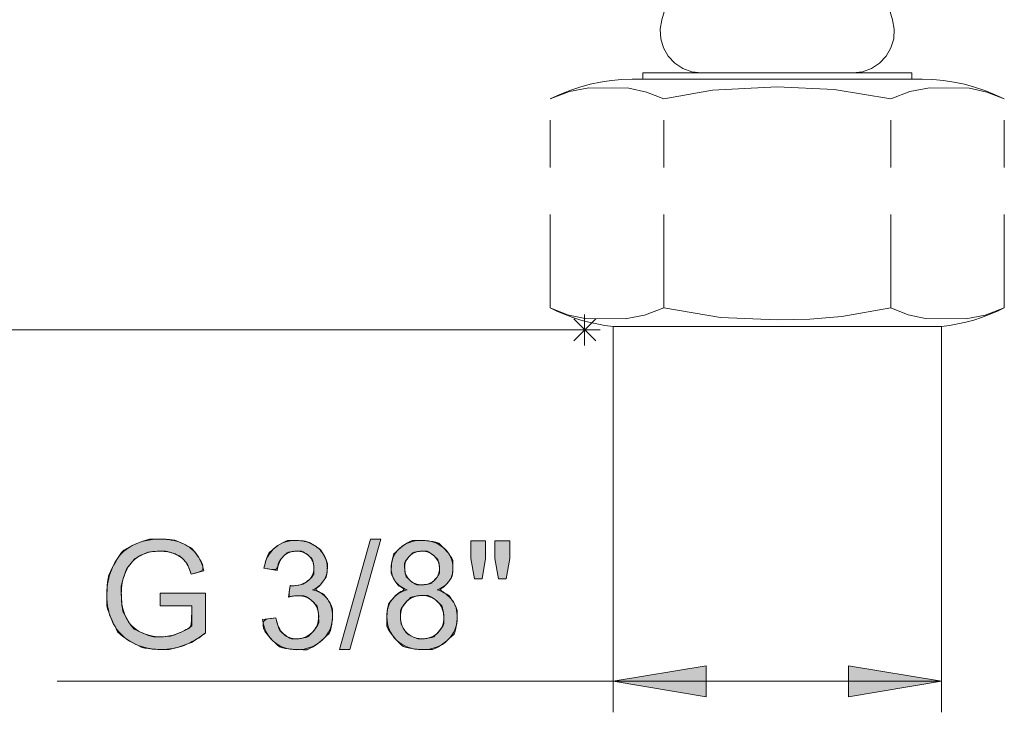
# Model space of a CAD drawing. Units: centimetres. Extents: x 2.7 to 14.4, y 6.1 to 22.4.
# Drawn here: x 5 to 7.1, y 6.1 to 7.6 of the extents above; entities that cross this region are included whole.
import ezdxf

# ---------------------------------------------------------------- set-up
doc = ezdxf.new("R2010")
doc.units = ezdxf.units.CM
doc.header["$MEASUREMENT"] = 0
for name, pattern in [('AI-Linetype-1', [0.394627, 0.197137, -0.098569, 0.000352778, -0.098569]), ('AI-Linetype-111', [0.394627, 0.197137, -0.098569, 0.000352778, -0.098569]), ('AI-Linetype-112', [0.394627, 0.197137, -0.098569, 0.000352778, -0.098569]), ('AI-Linetype-113', [0.394627, 0.197137, -0.098569, 0.000352778, -0.098569]), ('AI-Linetype-114', [0.394627, 0.197137, -0.098569, 0.000352778, -0.098569]), ('AI-Linetype-115', [0.394627, 0.197137, -0.098569, 0.000352778, -0.098569]), ('AI-Linetype-116', [0.394627, 0.197137, -0.098569, 0.000352778, -0.098569]), ('AI-Linetype-133', [0.394627, 0.197137, -0.098569, 0.000352778, -0.098569]), ('AI-Linetype-134', [0.394627, 0.197137, -0.098569, 0.000352778, -0.098569]), ('AI-Linetype-135', [0.394627, 0.197137, -0.098569, 0.000352778, -0.098569]), ('AI-Linetype-136', [0.394627, 0.197137, -0.098569, 0.000352778, -0.098569]), ('AI-Linetype-2', [0.394627, 0.197137, -0.098569, 0.000352778, -0.098569]), ('AI-Linetype-3', [0.394627, 0.197137, -0.098569, 0.000352778, -0.098569]), ('AI-Linetype-4', [0.394627, 0.197137, -0.098569, 0.000352778, -0.098569]), ('AI-Linetype-61', [0.394627, 0.197137, -0.098569, 0.000352778, -0.098569]), ('AI-Linetype-62', [0.394627, 0.197137, -0.098569, 0.000352778, -0.098569]), ('AI-Linetype-63', [0.394627, 0.197137, -0.098569, 0.000352778, -0.098569]), ('AI-Linetype-64', [0.394627, 0.197137, -0.098569, 0.000352778, -0.098569]), ('AI-Linetype-65', [0.394627, 0.197137, -0.098569, 0.000352778, -0.098569]), ('AI-Linetype-66', [0.394627, 0.197137, -0.098569, 0.000352778, -0.098569]), ('AI-Linetype-67', [0.394627, 0.197137, -0.098569, 0.000352778, -0.098569]), ('AI-Linetype-68', [0.394627, 0.197137, -0.098569, 0.000352778, -0.098569]), ('AI-Linetype-69', [0.394627, 0.197137, -0.098569, 0.000352778, -0.098569]), ('AI-Linetype-70', [0.394627, 0.197137, -0.098569, 0.000352778, -0.098569]), ('AI-Linetype-71', [0.394627, 0.197137, -0.098569, 0.000352778, -0.098569]), ('AI-Linetype-72', [0.394627, 0.197137, -0.098569, 0.000352778, -0.098569]), ('AI-Linetype-73', [0.394627, 0.197137, -0.098569, 0.000352778, -0.098569]), ('AI-Linetype-74', [0.394627, 0.197137, -0.098569, 0.000352778, -0.098569]), ('AI-Linetype-75', [0.394627, 0.197137, -0.098569, 0.000352778, -0.098569])]:
    doc.linetypes.add(name, pattern=pattern)
doc.layers.add('COTAS', color=7, linetype='Continuous')
doc.layers.add('Eixos', color=7, linetype='Continuous')

# ---------------------------------------------------------------- blocks, each defined once
blk = doc.blocks.new('block 43')
at = {"layer": 'COTAS', "color": 7, "lineweight": 9, "true_color": 0xffffff}
blk.add_open_spline([(5.3432, 6.3162), (5.3432, 6.3162), (5.3432, 6.3427), (5.3432, 6.3427), (5.3432, 6.3427), (5.439, 6.3428), (5.439, 6.3428), (5.439, 6.3428), (5.439, 6.2589), (5.439, 6.2589), (5.4243, 6.2472), (5.4091, 6.2384), (5.3935, 6.2325), (5.3779, 6.2266), (5.3618, 6.2236), (5.3454, 6.2236), (5.3232, 6.2236), (5.303, 6.2284), (5.2848, 6.2379), (5.2667, 6.2474), (5.253, 6.2611), (5.2437, 6.2791), (5.2345, 6.2971), (5.2299, 6.3172), (5.2299, 6.3394), (5.2299, 6.3615), (5.2345, 6.382), (5.2437, 6.4011), (5.2529, 6.4201), (5.2661, 6.4343), (5.2834, 6.4436), (5.3007, 6.4528), (5.3206, 6.4574), (5.3431, 6.4574), (5.3594, 6.4574), (5.3742, 6.4548), (5.3874, 6.4495), (5.4006, 6.4442), (5.411, 6.4368), (5.4185, 6.4274), (5.426, 6.4179), (5.4317, 6.4056), (5.4356, 6.3903), (5.4356, 6.3903), (5.4086, 6.3829), (5.4086, 6.3829), (5.4052, 6.3945), (5.401, 6.4035), (5.396, 6.4101), (5.3909, 6.4167), (5.3837, 6.4219), (5.3744, 6.4259), (5.365, 6.4299), (5.3546, 6.4318), (5.3432, 6.4318), (5.3296, 6.4318), (5.3177, 6.4298), (5.3078, 6.4256), (5.2978, 6.4214), (5.2897, 6.416), (5.2836, 6.4092), (5.2775, 6.4024), (5.2727, 6.3949), (5.2693, 6.3868), (5.2636, 6.3728), (5.2607, 6.3576), (5.2607, 6.3413), (5.2607, 6.3211), (5.2642, 6.3043), (5.2711, 6.2907), (5.2781, 6.2771), (5.2882, 6.267), (5.3014, 6.2605), (5.3147, 6.2539), (5.3288, 6.2506), (5.3437, 6.2506), (5.3567, 6.2506), (5.3693, 6.2531), (5.3816, 6.2581), (5.394, 6.2631), (5.4033, 6.2684), (5.4097, 6.274), (5.4097, 6.274), (5.4097, 6.3162), (5.4097, 6.3162), (5.4097, 6.3162), (5.3432, 6.3162), (5.3432, 6.3162)], degree=3, knots=[0, 0, 0, 0, 1, 1, 1, 2, 2, 2, 3, 3, 3, 4, 4, 4, 5, 5, 5, 6, 6, 6, 7, 7, 7, 8, 8, 8, 9, 9, 9, 10, 10, 10, 11, 11, 11, 12, 12, 12, 13, 13, 13, 14, 14, 14, 15, 15, 15, 16, 16, 16, 17, 17, 17, 18, 18, 18, 19, 19, 19, 20, 20, 20, 21, 21, 21, 22, 22, 22, 23, 23, 23, 24, 24, 24, 25, 25, 25, 26, 26, 26, 27, 27, 27, 28, 28, 28, 29, 29, 29, 29], dxfattribs=at)
blk = doc.blocks.new('block 44')
at = {"layer": 'COTAS', "color": 7, "lineweight": 9, "true_color": 0xffffff}
blk.add_open_spline([(5.5599, 6.2872), (5.5599, 6.2872), (5.5877, 6.2909), (5.5877, 6.2909), (5.5909, 6.2751), (5.5963, 6.2638), (5.6039, 6.2568), (5.6116, 6.2499), (5.6209, 6.2464), (5.6319, 6.2464), (5.645, 6.2464), (5.656, 6.251), (5.665, 6.26), (5.674, 6.2691), (5.6785, 6.2803), (5.6785, 6.2936), (5.6785, 6.3064), (5.6744, 6.3169), (5.666, 6.3252), (5.6577, 6.3335), (5.6471, 6.3376), (5.6343, 6.3376), (5.629, 6.3376), (5.6225, 6.3366), (5.6147, 6.3345), (5.6147, 6.3345), (5.6178, 6.3589), (5.6178, 6.3589), (5.6196, 6.3587), (5.6211, 6.3586), (5.6222, 6.3586), (5.6341, 6.3586), (5.6447, 6.3617), (5.6542, 6.3678), (5.6636, 6.374), (5.6684, 6.3835), (5.6684, 6.3964), (5.6684, 6.4065), (5.6649, 6.415), (5.658, 6.4217), (5.6511, 6.4283), (5.6422, 6.4317), (5.6313, 6.4317), (5.6205, 6.4317), (5.6115, 6.4283), (5.6043, 6.4215), (5.5971, 6.4147), (5.5925, 6.4045), (5.5905, 6.391), (5.5905, 6.391), (5.5627, 6.3959), (5.5627, 6.3959), (5.5661, 6.4145), (5.5738, 6.4289), (5.5858, 6.4392), (5.5979, 6.4494), (5.6128, 6.4545), (5.6307, 6.4545), (5.6431, 6.4545), (5.6544, 6.4519), (5.6648, 6.4466), (5.6752, 6.4413), (5.6831, 6.4341), (5.6886, 6.4249), (5.6941, 6.4157), (5.6969, 6.406), (5.6969, 6.3957), (5.6969, 6.386), (5.6943, 6.3771), (5.689, 6.3691), (5.6838, 6.361), (5.676, 6.3547), (5.6657, 6.3499), (5.6791, 6.3468), (5.6895, 6.3404), (5.6969, 6.3307), (5.7043, 6.321), (5.708, 6.3088), (5.708, 6.2942), (5.708, 6.2745), (5.7008, 6.2578), (5.6864, 6.244), (5.672, 6.2303), (5.6538, 6.2234), (5.6318, 6.2234), (5.6119, 6.2234), (5.5955, 6.2294), (5.5824, 6.2412), (5.5692, 6.253), (5.5618, 6.2683), (5.5599, 6.2872)], degree=3, knots=[0, 0, 0, 0, 1, 1, 1, 2, 2, 2, 3, 3, 3, 4, 4, 4, 5, 5, 5, 6, 6, 6, 7, 7, 7, 8, 8, 8, 9, 9, 9, 10, 10, 10, 11, 11, 11, 12, 12, 12, 13, 13, 13, 14, 14, 14, 15, 15, 15, 16, 16, 16, 17, 17, 17, 18, 18, 18, 19, 19, 19, 20, 20, 20, 21, 21, 21, 22, 22, 22, 23, 23, 23, 24, 24, 24, 25, 25, 25, 26, 26, 26, 27, 27, 27, 28, 28, 28, 29, 29, 29, 30, 30, 30, 30], dxfattribs=at)
blk = doc.blocks.new('block 45')
at = {"layer": 'COTAS', "color": 7, "lineweight": 9, "true_color": 0xffffff}
blk.add_lwpolyline([(5.7223, 6.2236), (5.7879, 6.4574), (5.8101, 6.4574), (5.7447, 6.2236), (5.7223, 6.2236)], dxfattribs=at)
blk = doc.blocks.new('block 46')
at = {"layer": 'COTAS', "color": 7, "lineweight": 9, "true_color": 0xffffff}
blk.add_open_spline([(5.866, 6.3501), (5.8544, 6.3543), (5.8459, 6.3603), (5.8404, 6.3681), (5.8348, 6.376), (5.832, 6.3853), (5.832, 6.3962), (5.832, 6.4127), (5.8379, 6.4265), (5.8498, 6.4377), (5.8616, 6.4489), (5.8773, 6.4545), (5.897, 6.4545), (5.9167, 6.4545), (5.9326, 6.4488), (5.9446, 6.4373), (5.9567, 6.4259), (5.9627, 6.4119), (5.9627, 6.3954), (5.9627, 6.385), (5.9599, 6.3758), (5.9544, 6.3681), (5.9489, 6.3603), (5.9406, 6.3543), (5.9294, 6.3501), (5.9432, 6.3456), (5.9538, 6.3383), (5.9611, 6.3282), (5.9683, 6.3181), (5.9719, 6.3061), (5.9719, 6.2921), (5.9719, 6.2728), (5.9651, 6.2565), (5.9514, 6.2433), (5.9377, 6.2302), (5.9197, 6.2236), (5.8974, 6.2236), (5.8751, 6.2236), (5.8571, 6.2302), (5.8434, 6.2434), (5.8298, 6.2566), (5.8229, 6.2731), (5.8229, 6.2929), (5.8229, 6.3076), (5.8266, 6.3199), (5.8341, 6.3298), (5.8416, 6.3397), (5.8522, 6.3465), (5.866, 6.3501)], degree=3, knots=[0, 0, 0, 0, 1, 1, 1, 2, 2, 2, 3, 3, 3, 4, 4, 4, 5, 5, 5, 6, 6, 6, 7, 7, 7, 8, 8, 8, 9, 9, 9, 10, 10, 10, 11, 11, 11, 12, 12, 12, 13, 13, 13, 14, 14, 14, 15, 15, 15, 16, 16, 16, 16], dxfattribs=at)
blk = doc.blocks.new('block 47')
at = {"layer": 'COTAS', "color": 7, "lineweight": 9, "true_color": 0xffffff}
blk.add_open_spline([(5.8515, 6.2927), (5.8515, 6.2848), (5.8533, 6.2771), (5.8571, 6.2697), (5.8608, 6.2623), (5.8664, 6.2566), (5.8738, 6.2525), (5.8812, 6.2485), (5.8892, 6.2464), (5.8977, 6.2464), (5.911, 6.2464), (5.922, 6.2507), (5.9306, 6.2592), (5.9392, 6.2678), (5.9435, 6.2786), (5.9435, 6.2918), (5.9435, 6.3051), (5.9391, 6.3162), (5.9302, 6.3249), (5.9213, 6.3337), (5.9102, 6.3381), (5.8968, 6.3381), (5.8837, 6.3381), (5.8729, 6.3337), (5.8643, 6.3251), (5.8558, 6.3165), (5.8515, 6.3057), (5.8515, 6.2927)], degree=3, knots=[0, 0, 0, 0, 1, 1, 1, 2, 2, 2, 3, 3, 3, 4, 4, 4, 5, 5, 5, 6, 6, 6, 7, 7, 7, 8, 8, 8, 9, 9, 9, 9], dxfattribs=at)
blk = doc.blocks.new('block 48')
at = {"layer": 'COTAS', "color": 7, "lineweight": 9, "true_color": 0xffffff}
blk.add_open_spline([(5.8604, 6.3971), (5.8604, 6.3864), (5.8638, 6.3777), (5.8707, 6.3709), (5.8776, 6.3641), (5.8866, 6.3607), (5.8976, 6.3607), (5.9083, 6.3607), (5.917, 6.3641), (5.9239, 6.3708), (5.9307, 6.3776), (5.9341, 6.3858), (5.9341, 6.3956), (5.9341, 6.4058), (5.9306, 6.4143), (5.9236, 6.4213), (5.9165, 6.4282), (5.9078, 6.4317), (5.8973, 6.4317), (5.8867, 6.4317), (5.8779, 6.4283), (5.8709, 6.4215), (5.8639, 6.4147), (5.8604, 6.4066), (5.8604, 6.3971)], degree=3, knots=[0, 0, 0, 0, 1, 1, 1, 2, 2, 2, 3, 3, 3, 4, 4, 4, 5, 5, 5, 6, 6, 6, 7, 7, 7, 8, 8, 8, 8], dxfattribs=at)
blk = doc.blocks.new('block 49')
at = {"layer": 'COTAS', "color": 7, "lineweight": 9, "true_color": 0xffffff}
blk.add_lwpolyline([(6.008, 6.3735), (6.0003, 6.4166), (6.0003, 6.4536), (6.0319, 6.4536), (6.0319, 6.4166), (6.0249, 6.3735), (6.008, 6.3735)], dxfattribs=at)
blk = doc.blocks.new('block 50')
at = {"layer": 'COTAS', "color": 7, "lineweight": 9, "true_color": 0xffffff}
blk.add_lwpolyline([(6.059, 6.3735), (6.0515, 6.4166), (6.0515, 6.4536), (6.0831, 6.4536), (6.0831, 6.4166), (6.0757, 6.3735), (6.059, 6.3735)], dxfattribs=at)
blk = doc.blocks.new('block 51')
at = {"layer": 'COTAS', "true_color": 0xffffff}
h = blk.add_hatch(color=7, dxfattribs=at)
h.dxf.hatch_style = 2
edge = h.paths.add_edge_path()
edge.add_spline(control_points=[(5.3432, 6.3162), (5.3432, 6.3162), (5.3432, 6.3162), (5.3432, 6.3427), (5.3432, 6.3427), (5.3432, 6.3427), (5.439, 6.3428), (5.439, 6.3428), (5.439, 6.3428), (5.439, 6.2589), (5.439, 6.2589), (5.4243, 6.2472), (5.4091, 6.2384), (5.3935, 6.2325), (5.3779, 6.2266), (5.3618, 6.2236), (5.3454, 6.2236), (5.3232, 6.2236), (5.303, 6.2284), (5.2848, 6.2379), (5.2667, 6.2474), (5.253, 6.2611), (5.2437, 6.2791), (5.2345, 6.2971), (5.2299, 6.3172), (5.2299, 6.3394), (5.2299, 6.3615), (5.2345, 6.382), (5.2437, 6.4011), (5.2529, 6.4201), (5.2661, 6.4343), (5.2834, 6.4436), (5.3007, 6.4528), (5.3206, 6.4574), (5.3431, 6.4574), (5.3594, 6.4574), (5.3742, 6.4548), (5.3874, 6.4495), (5.4006, 6.4442), (5.411, 6.4368), (5.4185, 6.4274), (5.426, 6.4179), (5.4317, 6.4056), (5.4356, 6.3903), (5.4356, 6.3903), (5.4086, 6.3829), (5.4086, 6.3829), (5.4052, 6.3945), (5.401, 6.4035), (5.396, 6.4101), (5.3909, 6.4167), (5.3837, 6.4219), (5.3744, 6.4259), (5.365, 6.4299), (5.3546, 6.4318), (5.3432, 6.4318), (5.3296, 6.4318), (5.3177, 6.4298), (5.3078, 6.4256), (5.2978, 6.4214), (5.2897, 6.416), (5.2836, 6.4092), (5.2775, 6.4024), (5.2727, 6.3949), (5.2693, 6.3868), (5.2636, 6.3728), (5.2607, 6.3576), (5.2607, 6.3413), (5.2607, 6.3211), (5.2642, 6.3043), (5.2711, 6.2907), (5.2781, 6.2771), (5.2882, 6.267), (5.3014, 6.2605), (5.3147, 6.2539), (5.3288, 6.2506), (5.3437, 6.2506), (5.3567, 6.2506), (5.3693, 6.2531), (5.3816, 6.2581), (5.394, 6.2631), (5.4033, 6.2684), (5.4097, 6.274), (5.4097, 6.274), (5.4097, 6.3162), (5.4097, 6.3162), (5.4097, 6.3162), (5.3432, 6.3162)], knot_values=[0, 0, 0, 0, 1, 1, 1, 2, 2, 2, 3, 3, 3, 4, 4, 4, 5, 5, 5, 6, 6, 6, 7, 7, 7, 8, 8, 8, 9, 9, 9, 10, 10, 10, 11, 11, 11, 12, 12, 12, 13, 13, 13, 14, 14, 14, 15, 15, 15, 16, 16, 16, 17, 17, 17, 18, 18, 18, 19, 19, 19, 20, 20, 20, 21, 21, 21, 22, 22, 22, 23, 23, 23, 24, 24, 24, 25, 25, 25, 26, 26, 26, 27, 27, 27, 28, 28, 28, 29, 29, 29, 29], degree=3, periodic=1)
edge = h.paths.add_edge_path()
edge.add_spline(control_points=[(5.5618, 6.2683), (5.5599, 6.2872), (5.5599, 6.2872), (5.5877, 6.2909), (5.5877, 6.2909), (5.5909, 6.2751), (5.5963, 6.2638), (5.6039, 6.2568), (5.6116, 6.2499), (5.6209, 6.2464), (5.6319, 6.2464), (5.645, 6.2464), (5.656, 6.251), (5.665, 6.26), (5.674, 6.2691), (5.6785, 6.2803), (5.6785, 6.2936), (5.6785, 6.3064), (5.6744, 6.3169), (5.666, 6.3252), (5.6577, 6.3335), (5.6471, 6.3376), (5.6343, 6.3376), (5.629, 6.3376), (5.6225, 6.3366), (5.6147, 6.3345), (5.6147, 6.3345), (5.6178, 6.3589), (5.6178, 6.3589), (5.6196, 6.3587), (5.6211, 6.3586), (5.6222, 6.3586), (5.6341, 6.3586), (5.6447, 6.3617), (5.6542, 6.3678), (5.6636, 6.374), (5.6684, 6.3835), (5.6684, 6.3964), (5.6684, 6.4065), (5.6649, 6.415), (5.658, 6.4217), (5.6511, 6.4283), (5.6422, 6.4317), (5.6313, 6.4317), (5.6205, 6.4317), (5.6115, 6.4283), (5.6043, 6.4215), (5.5971, 6.4147), (5.5925, 6.4045), (5.5905, 6.391), (5.5905, 6.391), (5.5627, 6.3959), (5.5627, 6.3959), (5.5661, 6.4145), (5.5738, 6.4289), (5.5858, 6.4392), (5.5979, 6.4494), (5.6128, 6.4545), (5.6307, 6.4545), (5.6431, 6.4545), (5.6544, 6.4519), (5.6648, 6.4466), (5.6752, 6.4413), (5.6831, 6.4341), (5.6886, 6.4249), (5.6941, 6.4157), (5.6969, 6.406), (5.6969, 6.3957), (5.6969, 6.386), (5.6943, 6.3771), (5.689, 6.3691), (5.6838, 6.361), (5.676, 6.3547), (5.6657, 6.3499), (5.6791, 6.3468), (5.6895, 6.3404), (5.6969, 6.3307), (5.7043, 6.321), (5.708, 6.3088), (5.708, 6.2942), (5.708, 6.2745), (5.7008, 6.2578), (5.6864, 6.244), (5.672, 6.2303), (5.6538, 6.2234), (5.6318, 6.2234), (5.6119, 6.2234), (5.5955, 6.2294), (5.5824, 6.2412), (5.5692, 6.253), (5.5618, 6.2683)], knot_values=[0, 0, 0, 0, 1, 1, 1, 2, 2, 2, 3, 3, 3, 4, 4, 4, 5, 5, 5, 6, 6, 6, 7, 7, 7, 8, 8, 8, 9, 9, 9, 10, 10, 10, 11, 11, 11, 12, 12, 12, 13, 13, 13, 14, 14, 14, 15, 15, 15, 16, 16, 16, 17, 17, 17, 18, 18, 18, 19, 19, 19, 20, 20, 20, 21, 21, 21, 22, 22, 22, 23, 23, 23, 24, 24, 24, 25, 25, 25, 26, 26, 26, 27, 27, 27, 28, 28, 28, 29, 29, 29, 30, 30, 30, 30], degree=3, periodic=1)
h.paths.add_polyline_path([(5.7223, 6.2236), (5.7879, 6.4574), (5.8101, 6.4574), (5.7447, 6.2236)])
edge = h.paths.add_edge_path()
edge.add_spline(control_points=[(5.8522, 6.3465), (5.866, 6.3501), (5.8544, 6.3543), (5.8459, 6.3603), (5.8404, 6.3681), (5.8348, 6.376), (5.832, 6.3853), (5.832, 6.3962), (5.832, 6.4127), (5.8379, 6.4265), (5.8498, 6.4377), (5.8616, 6.4489), (5.8773, 6.4545), (5.897, 6.4545), (5.9167, 6.4545), (5.9326, 6.4488), (5.9446, 6.4373), (5.9567, 6.4259), (5.9627, 6.4119), (5.9627, 6.3954), (5.9627, 6.385), (5.9599, 6.3758), (5.9544, 6.3681), (5.9489, 6.3603), (5.9406, 6.3543), (5.9294, 6.3501), (5.9432, 6.3456), (5.9538, 6.3383), (5.9611, 6.3282), (5.9683, 6.3181), (5.9719, 6.3061), (5.9719, 6.2921), (5.9719, 6.2728), (5.9651, 6.2565), (5.9514, 6.2433), (5.9377, 6.2302), (5.9197, 6.2236), (5.8974, 6.2236), (5.8751, 6.2236), (5.8571, 6.2302), (5.8434, 6.2434), (5.8298, 6.2566), (5.8229, 6.2731), (5.8229, 6.2929), (5.8229, 6.3076), (5.8266, 6.3199), (5.8341, 6.3298), (5.8416, 6.3397), (5.8522, 6.3465)], knot_values=[0, 0, 0, 0, 1, 1, 1, 2, 2, 2, 3, 3, 3, 4, 4, 4, 5, 5, 5, 6, 6, 6, 7, 7, 7, 8, 8, 8, 9, 9, 9, 10, 10, 10, 11, 11, 11, 12, 12, 12, 13, 13, 13, 14, 14, 14, 15, 15, 15, 16, 16, 16, 16], degree=3, periodic=1)
edge = h.paths.add_edge_path()
edge.add_spline(control_points=[(5.8515, 6.3057), (5.8515, 6.2927), (5.8515, 6.2848), (5.8533, 6.2771), (5.8571, 6.2697), (5.8608, 6.2623), (5.8664, 6.2566), (5.8738, 6.2525), (5.8812, 6.2485), (5.8892, 6.2464), (5.8977, 6.2464), (5.911, 6.2464), (5.922, 6.2507), (5.9306, 6.2592), (5.9392, 6.2678), (5.9435, 6.2786), (5.9435, 6.2918), (5.9435, 6.3051), (5.9391, 6.3162), (5.9302, 6.3249), (5.9213, 6.3337), (5.9102, 6.3381), (5.8968, 6.3381), (5.8837, 6.3381), (5.8729, 6.3337), (5.8643, 6.3251), (5.8558, 6.3165), (5.8515, 6.3057)], knot_values=[0, 0, 0, 0, 1, 1, 1, 2, 2, 2, 3, 3, 3, 4, 4, 4, 5, 5, 5, 6, 6, 6, 7, 7, 7, 8, 8, 8, 9, 9, 9, 9], degree=3, periodic=1)
edge = h.paths.add_edge_path()
edge.add_spline(control_points=[(5.8604, 6.4066), (5.8604, 6.3971), (5.8604, 6.3864), (5.8638, 6.3777), (5.8707, 6.3709), (5.8776, 6.3641), (5.8866, 6.3607), (5.8976, 6.3607), (5.9083, 6.3607), (5.917, 6.3641), (5.9239, 6.3708), (5.9307, 6.3776), (5.9341, 6.3858), (5.9341, 6.3956), (5.9341, 6.4058), (5.9306, 6.4143), (5.9236, 6.4213), (5.9165, 6.4282), (5.9078, 6.4317), (5.8973, 6.4317), (5.8867, 6.4317), (5.8779, 6.4283), (5.8709, 6.4215), (5.8639, 6.4147), (5.8604, 6.4066)], knot_values=[0, 0, 0, 0, 1, 1, 1, 2, 2, 2, 3, 3, 3, 4, 4, 4, 5, 5, 5, 6, 6, 6, 7, 7, 7, 8, 8, 8, 8], degree=3, periodic=1)
h.paths.add_polyline_path([(6.008, 6.3735), (6.0003, 6.4166), (6.0003, 6.4536), (6.0319, 6.4536), (6.0319, 6.4166), (6.0249, 6.3735)])
h.paths.add_polyline_path([(6.059, 6.3735), (6.0515, 6.4166), (6.0515, 6.4536), (6.0831, 6.4536), (6.0831, 6.4166), (6.0757, 6.3735)])
at = {"layer": 'COTAS', "lineweight": 0}
for points in [[(5.7223, 6.2236), (5.7879, 6.4574), (5.8101, 6.4574), (5.7447, 6.2236), (5.7223, 6.2236), (5.7223, 6.2236)], [(6.008, 6.3735), (6.0003, 6.4166), (6.0003, 6.4536), (6.0319, 6.4536), (6.0319, 6.4166), (6.0249, 6.3735), (6.008, 6.3735), (6.008, 6.3735)], [(6.059, 6.3735), (6.0515, 6.4166), (6.0515, 6.4536), (6.0831, 6.4536), (6.0831, 6.4166), (6.0757, 6.3735), (6.059, 6.3735), (6.059, 6.3735)]]:
    blk.add_lwpolyline(points, dxfattribs=at)
for points, knots in [([(5.3432, 6.3162), (5.3432, 6.3162), (5.3432, 6.3162), (5.3432, 6.3427), (5.3432, 6.3427), (5.3432, 6.3427), (5.439, 6.3428), (5.439, 6.3428), (5.439, 6.3428), (5.439, 6.2589), (5.439, 6.2589), (5.4243, 6.2472), (5.4091, 6.2384), (5.3935, 6.2325), (5.3779, 6.2266), (5.3618, 6.2236), (5.3454, 6.2236), (5.3232, 6.2236), (5.303, 6.2284), (5.2848, 6.2379), (5.2667, 6.2474), (5.253, 6.2611), (5.2437, 6.2791), (5.2345, 6.2971), (5.2299, 6.3172), (5.2299, 6.3394), (5.2299, 6.3615), (5.2345, 6.382), (5.2437, 6.4011), (5.2529, 6.4201), (5.2661, 6.4343), (5.2834, 6.4436), (5.3007, 6.4528), (5.3206, 6.4574), (5.3431, 6.4574), (5.3594, 6.4574), (5.3742, 6.4548), (5.3874, 6.4495), (5.4006, 6.4442), (5.411, 6.4368), (5.4185, 6.4274), (5.426, 6.4179), (5.4317, 6.4056), (5.4356, 6.3903), (5.4356, 6.3903), (5.4086, 6.3829), (5.4086, 6.3829), (5.4052, 6.3945), (5.401, 6.4035), (5.396, 6.4101), (5.3909, 6.4167), (5.3837, 6.4219), (5.3744, 6.4259), (5.365, 6.4299), (5.3546, 6.4318), (5.3432, 6.4318), (5.3296, 6.4318), (5.3177, 6.4298), (5.3078, 6.4256), (5.2978, 6.4214), (5.2897, 6.416), (5.2836, 6.4092), (5.2775, 6.4024), (5.2727, 6.3949), (5.2693, 6.3868), (5.2636, 6.3728), (5.2607, 6.3576), (5.2607, 6.3413), (5.2607, 6.3211), (5.2642, 6.3043), (5.2711, 6.2907), (5.2781, 6.2771), (5.2882, 6.267), (5.3014, 6.2605), (5.3147, 6.2539), (5.3288, 6.2506), (5.3437, 6.2506), (5.3567, 6.2506), (5.3693, 6.2531), (5.3816, 6.2581), (5.394, 6.2631), (5.4033, 6.2684), (5.4097, 6.274), (5.4097, 6.274), (5.4097, 6.3162), (5.4097, 6.3162), (5.4097, 6.3162), (5.3432, 6.3162)], [0, 0, 0, 0, 1, 1, 1, 2, 2, 2, 3, 3, 3, 4, 4, 4, 5, 5, 5, 6, 6, 6, 7, 7, 7, 8, 8, 8, 9, 9, 9, 10, 10, 10, 11, 11, 11, 12, 12, 12, 13, 13, 13, 14, 14, 14, 15, 15, 15, 16, 16, 16, 17, 17, 17, 18, 18, 18, 19, 19, 19, 20, 20, 20, 21, 21, 21, 22, 22, 22, 23, 23, 23, 24, 24, 24, 25, 25, 25, 26, 26, 26, 27, 27, 27, 28, 28, 28, 29, 29, 29, 29]), ([(5.5618, 6.2683), (5.5599, 6.2872), (5.5599, 6.2872), (5.5877, 6.2909), (5.5877, 6.2909), (5.5909, 6.2751), (5.5963, 6.2638), (5.6039, 6.2568), (5.6116, 6.2499), (5.6209, 6.2464), (5.6319, 6.2464), (5.645, 6.2464), (5.656, 6.251), (5.665, 6.26), (5.674, 6.2691), (5.6785, 6.2803), (5.6785, 6.2936), (5.6785, 6.3064), (5.6744, 6.3169), (5.666, 6.3252), (5.6577, 6.3335), (5.6471, 6.3376), (5.6343, 6.3376), (5.629, 6.3376), (5.6225, 6.3366), (5.6147, 6.3345), (5.6147, 6.3345), (5.6178, 6.3589), (5.6178, 6.3589), (5.6196, 6.3587), (5.6211, 6.3586), (5.6222, 6.3586), (5.6341, 6.3586), (5.6447, 6.3617), (5.6542, 6.3678), (5.6636, 6.374), (5.6684, 6.3835), (5.6684, 6.3964), (5.6684, 6.4065), (5.6649, 6.415), (5.658, 6.4217), (5.6511, 6.4283), (5.6422, 6.4317), (5.6313, 6.4317), (5.6205, 6.4317), (5.6115, 6.4283), (5.6043, 6.4215), (5.5971, 6.4147), (5.5925, 6.4045), (5.5905, 6.391), (5.5905, 6.391), (5.5627, 6.3959), (5.5627, 6.3959), (5.5661, 6.4145), (5.5738, 6.4289), (5.5858, 6.4392), (5.5979, 6.4494), (5.6128, 6.4545), (5.6307, 6.4545), (5.6431, 6.4545), (5.6544, 6.4519), (5.6648, 6.4466), (5.6752, 6.4413), (5.6831, 6.4341), (5.6886, 6.4249), (5.6941, 6.4157), (5.6969, 6.406), (5.6969, 6.3957), (5.6969, 6.386), (5.6943, 6.3771), (5.689, 6.3691), (5.6838, 6.361), (5.676, 6.3547), (5.6657, 6.3499), (5.6791, 6.3468), (5.6895, 6.3404), (5.6969, 6.3307), (5.7043, 6.321), (5.708, 6.3088), (5.708, 6.2942), (5.708, 6.2745), (5.7008, 6.2578), (5.6864, 6.244), (5.672, 6.2303), (5.6538, 6.2234), (5.6318, 6.2234), (5.6119, 6.2234), (5.5955, 6.2294), (5.5824, 6.2412), (5.5692, 6.253), (5.5618, 6.2683)], [0, 0, 0, 0, 1, 1, 1, 2, 2, 2, 3, 3, 3, 4, 4, 4, 5, 5, 5, 6, 6, 6, 7, 7, 7, 8, 8, 8, 9, 9, 9, 10, 10, 10, 11, 11, 11, 12, 12, 12, 13, 13, 13, 14, 14, 14, 15, 15, 15, 16, 16, 16, 17, 17, 17, 18, 18, 18, 19, 19, 19, 20, 20, 20, 21, 21, 21, 22, 22, 22, 23, 23, 23, 24, 24, 24, 25, 25, 25, 26, 26, 26, 27, 27, 27, 28, 28, 28, 29, 29, 29, 30, 30, 30, 30]), ([(5.8522, 6.3465), (5.866, 6.3501), (5.8544, 6.3543), (5.8459, 6.3603), (5.8404, 6.3681), (5.8348, 6.376), (5.832, 6.3853), (5.832, 6.3962), (5.832, 6.4127), (5.8379, 6.4265), (5.8498, 6.4377), (5.8616, 6.4489), (5.8773, 6.4545), (5.897, 6.4545), (5.9167, 6.4545), (5.9326, 6.4488), (5.9446, 6.4373), (5.9567, 6.4259), (5.9627, 6.4119), (5.9627, 6.3954), (5.9627, 6.385), (5.9599, 6.3758), (5.9544, 6.3681), (5.9489, 6.3603), (5.9406, 6.3543), (5.9294, 6.3501), (5.9432, 6.3456), (5.9538, 6.3383), (5.9611, 6.3282), (5.9683, 6.3181), (5.9719, 6.3061), (5.9719, 6.2921), (5.9719, 6.2728), (5.9651, 6.2565), (5.9514, 6.2433), (5.9377, 6.2302), (5.9197, 6.2236), (5.8974, 6.2236), (5.8751, 6.2236), (5.8571, 6.2302), (5.8434, 6.2434), (5.8298, 6.2566), (5.8229, 6.2731), (5.8229, 6.2929), (5.8229, 6.3076), (5.8266, 6.3199), (5.8341, 6.3298), (5.8416, 6.3397), (5.8522, 6.3465)], [0, 0, 0, 0, 1, 1, 1, 2, 2, 2, 3, 3, 3, 4, 4, 4, 5, 5, 5, 6, 6, 6, 7, 7, 7, 8, 8, 8, 9, 9, 9, 10, 10, 10, 11, 11, 11, 12, 12, 12, 13, 13, 13, 14, 14, 14, 15, 15, 15, 16, 16, 16, 16]), ([(5.8604, 6.4066), (5.8604, 6.3971), (5.8604, 6.3864), (5.8638, 6.3777), (5.8707, 6.3709), (5.8776, 6.3641), (5.8866, 6.3607), (5.8976, 6.3607), (5.9083, 6.3607), (5.917, 6.3641), (5.9239, 6.3708), (5.9307, 6.3776), (5.9341, 6.3858), (5.9341, 6.3956), (5.9341, 6.4058), (5.9306, 6.4143), (5.9236, 6.4213), (5.9165, 6.4282), (5.9078, 6.4317), (5.8973, 6.4317), (5.8867, 6.4317), (5.8779, 6.4283), (5.8709, 6.4215), (5.8639, 6.4147), (5.8604, 6.4066)], [0, 0, 0, 0, 1, 1, 1, 2, 2, 2, 3, 3, 3, 4, 4, 4, 5, 5, 5, 6, 6, 6, 7, 7, 7, 8, 8, 8, 8]), ([(5.8515, 6.3057), (5.8515, 6.2927), (5.8515, 6.2848), (5.8533, 6.2771), (5.8571, 6.2697), (5.8608, 6.2623), (5.8664, 6.2566), (5.8738, 6.2525), (5.8812, 6.2485), (5.8892, 6.2464), (5.8977, 6.2464), (5.911, 6.2464), (5.922, 6.2507), (5.9306, 6.2592), (5.9392, 6.2678), (5.9435, 6.2786), (5.9435, 6.2918), (5.9435, 6.3051), (5.9391, 6.3162), (5.9302, 6.3249), (5.9213, 6.3337), (5.9102, 6.3381), (5.8968, 6.3381), (5.8837, 6.3381), (5.8729, 6.3337), (5.8643, 6.3251), (5.8558, 6.3165), (5.8515, 6.3057)], [0, 0, 0, 0, 1, 1, 1, 2, 2, 2, 3, 3, 3, 4, 4, 4, 5, 5, 5, 6, 6, 6, 7, 7, 7, 8, 8, 8, 9, 9, 9, 9])]:
    blk.add_open_spline(points, degree=3, knots=knots, dxfattribs=at)
blk = doc.blocks.new('block 67')
at = {"layer": 'COTAS', "color": 7, "lineweight": 9, "true_color": 0xffffff}
blk.add_lwpolyline([(6.9969, 6.1566), (6.7997, 6.1238), (6.7997, 6.1895), (6.9969, 6.1566)], dxfattribs=at)
blk = doc.blocks.new('block 68')
at = {"layer": 'COTAS', "color": 7, "lineweight": 9, "true_color": 0xffffff}
blk.add_lwpolyline([(6.3015, 6.1566), (6.4986, 6.1895), (6.4986, 6.1238), (6.3015, 6.1566)], dxfattribs=at)
blk = doc.blocks.new('block 77')
at = {"layer": 'COTAS', "color": 7, "lineweight": 9, "true_color": 0xffffff}
blk.add_lwpolyline([(6.2415, 6.8999), (2.9615, 6.8999)], dxfattribs=at)
blk = doc.blocks.new('block 95')
at = {"layer": 'COTAS', "color": 7, "lineweight": 9, "true_color": 0xffffff}
blk.add_lwpolyline([(6.3015, 6.1566), (6.9969, 6.1566)], dxfattribs=at)
blk = doc.blocks.new('block 96')
at = {"layer": 'COTAS', "color": 7, "lineweight": 9, "true_color": 0xffffff}
blk.add_lwpolyline([(6.3015, 6.1566), (5.1252, 6.1566)], dxfattribs=at)
blk = doc.blocks.new('block 97')
at = {"layer": 'COTAS', "color": 7, "lineweight": 9, "true_color": 0xffffff}
blk.add_lwpolyline([(6.9969, 6.9072), (6.9969, 6.0909)], dxfattribs=at)
blk = doc.blocks.new('block 98')
at = {"layer": 'COTAS', "color": 7, "lineweight": 9, "true_color": 0xffffff}
blk.add_lwpolyline([(6.3015, 6.9072), (6.3015, 6.0909)], dxfattribs=at)
blk = doc.blocks.new('block 121')
at = {"layer": 'COTAS', "color": 7, "lineweight": 9, "true_color": 0xffffff}
blk.add_lwpolyline([(6.9969, 6.1566), (6.7997, 6.1238), (6.7997, 6.1895)], dxfattribs=at)
blk = doc.blocks.new('block 122')
at = {"layer": 'COTAS', "color": 7, "lineweight": 9, "true_color": 0xffffff}
blk.add_lwpolyline([(6.3015, 6.1566), (6.4986, 6.1895), (6.4986, 6.1238)], dxfattribs=at)
blk = doc.blocks.new('block 123')
at = {"layer": 'COTAS', "true_color": 0xffffff}
h = blk.add_hatch(color=7, dxfattribs=at)
h.dxf.hatch_style = 2
h.paths.add_polyline_path([(6.9969, 6.1566), (6.7997, 6.1238), (6.7997, 6.1895)])
h.paths.add_polyline_path([(6.3015, 6.1566), (6.4986, 6.1895), (6.4986, 6.1238)])
at = {"layer": 'COTAS', "lineweight": 0}
for points in [[(6.3015, 6.1566), (6.4986, 6.1895), (6.4986, 6.1238), (6.3015, 6.1566), (6.3015, 6.1566)], [(6.9969, 6.1566), (6.7997, 6.1238), (6.7997, 6.1895), (6.9969, 6.1566), (6.9969, 6.1566)]]:
    blk.add_lwpolyline(points, dxfattribs=at)
blk = doc.blocks.new('block 276')
at = {"layer": 'Eixos', "color": 7, "linetype": 'AI-Linetype-1', "lineweight": 9, "true_color": 0xffffff}
blk.add_lwpolyline([(6.2744, 6.8999), (6.2087, 6.8999)], dxfattribs=at)
blk = doc.blocks.new('block 277')
at = {"layer": 'Eixos', "color": 7, "linetype": 'AI-Linetype-2', "lineweight": 9, "true_color": 0xffffff}
blk.add_lwpolyline([(6.2415, 6.8671), (6.2415, 6.9328)], dxfattribs=at)
blk = doc.blocks.new('block 278')
at = {"layer": 'Eixos', "color": 7, "linetype": 'AI-Linetype-3', "lineweight": 9, "true_color": 0xffffff}
blk.add_lwpolyline([(6.2183, 6.8767), (6.2648, 6.9232)], dxfattribs=at)
blk = doc.blocks.new('block 279')
at = {"layer": 'Eixos', "color": 7, "linetype": 'AI-Linetype-4', "lineweight": 9, "true_color": 0xffffff}
blk.add_lwpolyline([(6.2183, 6.9232), (6.2648, 6.8767)], dxfattribs=at)
blk = doc.blocks.new('block 336')
at = {"layer": 'Eixos', "color": 7, "linetype": 'AI-Linetype-61', "lineweight": 9, "true_color": 0xffffff}
blk.add_lwpolyline([(6.1686, 6.9467), (6.1686, 7.3888)], dxfattribs=at)
blk = doc.blocks.new('block 337')
at = {"layer": 'Eixos', "color": 7, "linetype": 'AI-Linetype-62', "lineweight": 9, "true_color": 0xffffff}
blk.add_lwpolyline([(7.1297, 6.9467), (7.1297, 7.3888)], dxfattribs=at)
blk = doc.blocks.new('block 338')
at = {"layer": 'Eixos', "color": 7, "linetype": 'AI-Linetype-63', "lineweight": 9, "true_color": 0xffffff}
blk.add_lwpolyline([(6.9559, 7.4306), (6.9556, 7.4306), (6.949, 7.4306), (6.9338, 7.4306), (6.9104, 7.4306), (6.8794, 7.4306), (6.8419, 7.4306), (6.7988, 7.4306), (6.7514, 7.4306), (6.701, 7.4306), (6.6492, 7.4306)], dxfattribs=at)
blk = doc.blocks.new('block 339')
at = {"layer": 'Eixos', "color": 7, "linetype": 'AI-Linetype-64', "lineweight": 9, "true_color": 0xffffff}
blk.add_lwpolyline([(6.6492, 7.4306), (6.5973, 7.4306), (6.547, 7.4306), (6.4996, 7.4306), (6.4565, 7.4306), (6.4189, 7.4306), (6.388, 7.4306), (6.3646, 7.4306), (6.3493, 7.4306), (6.3427, 7.4306), (6.3424, 7.4306)], dxfattribs=at)
blk = doc.blocks.new('block 340')
at = {"layer": 'Eixos', "color": 7, "linetype": 'AI-Linetype-65', "lineweight": 9, "true_color": 0xffffff}
blk.add_lwpolyline([(6.1686, 7.3888), (6.2092, 7.4044), (6.2504, 7.4122), (6.3352, 7.4112), (6.3722, 7.4032), (6.4089, 7.3888)], dxfattribs=at)
blk = doc.blocks.new('block 341')
at = {"layer": 'Eixos', "color": 7, "linetype": 'AI-Linetype-66', "lineweight": 9, "true_color": 0xffffff}
blk.add_lwpolyline([(6.8894, 7.3888), (6.93, 7.4044), (6.9712, 7.4122), (7.0561, 7.4112), (7.093, 7.4032), (7.1297, 7.3888)], dxfattribs=at)
blk = doc.blocks.new('block 342')
at = {"layer": 'Eixos', "color": 7, "linetype": 'AI-Linetype-67', "lineweight": 9, "true_color": 0xffffff}
blk.add_lwpolyline([(6.8894, 6.9467), (6.8894, 7.3888)], dxfattribs=at)
blk = doc.blocks.new('block 343')
at = {"layer": 'Eixos', "color": 7, "linetype": 'AI-Linetype-68', "lineweight": 9, "true_color": 0xffffff}
blk.add_lwpolyline([(6.4089, 7.3888), (6.5124, 7.4072), (6.6492, 7.4144), (6.7693, 7.4089), (6.8894, 7.3888)], dxfattribs=at)
blk = doc.blocks.new('block 344')
at = {"layer": 'Eixos', "color": 7, "linetype": 'AI-Linetype-69', "lineweight": 9, "true_color": 0xffffff}
blk.add_lwpolyline([(6.4089, 6.9467), (6.4089, 7.3888)], dxfattribs=at)
blk = doc.blocks.new('block 345')
at = {"layer": 'Eixos', "color": 7, "linetype": 'AI-Linetype-70', "lineweight": 9, "true_color": 0xffffff}
blk.add_lwpolyline([(6.3015, 6.9072), (6.3058, 6.9072), (6.3185, 6.9072), (6.3394, 6.9072), (6.3679, 6.9072), (6.4033, 6.9072), (6.4448, 6.9072), (6.4913, 6.9072), (6.5417, 6.9072), (6.5948, 6.9072), (6.6492, 6.9072), (6.7036, 6.9072), (6.7566, 6.9072), (6.807, 6.9072), (6.8535, 6.9072), (6.895, 6.9072), (6.9305, 6.9072), (6.959, 6.9072), (6.9798, 6.9072), (6.9926, 6.9072), (6.9968, 6.9072)], dxfattribs=at)
blk = doc.blocks.new('block 346')
at = {"layer": 'Eixos', "color": 7, "linetype": 'AI-Linetype-71', "lineweight": 9, "true_color": 0xffffff}
blk.add_lwpolyline([(7.1297, 6.9467), (7.0893, 6.9311), (7.048, 6.9232), (6.9631, 6.9242), (6.9262, 6.9322), (6.8894, 6.9467)], dxfattribs=at)
blk = doc.blocks.new('block 347')
at = {"layer": 'Eixos', "color": 7, "linetype": 'AI-Linetype-72', "lineweight": 9, "true_color": 0xffffff}
blk.add_lwpolyline([(6.8894, 6.9467), (6.7859, 6.9283), (6.7178, 6.9228), (6.6492, 6.921), (6.529, 6.9265), (6.4089, 6.9467)], dxfattribs=at)
blk = doc.blocks.new('block 348')
at = {"layer": 'Eixos', "color": 7, "linetype": 'AI-Linetype-73', "lineweight": 9, "true_color": 0xffffff}
blk.add_lwpolyline([(6.4089, 6.9467), (6.3685, 6.9311), (6.3271, 6.9232), (6.2423, 6.9242), (6.2053, 6.9322), (6.1686, 6.9467)], dxfattribs=at)
blk = doc.blocks.new('block 349')
at = {"layer": 'Eixos', "color": 7, "linetype": 'AI-Linetype-74', "lineweight": 9, "true_color": 0xffffff}
blk.add_lwpolyline([(6.9339, 7.4437), (6.9308, 7.4437), (6.9191, 7.4437), (6.8993, 7.4437), (6.8719, 7.4437), (6.8376, 7.4437), (6.7977, 7.4437), (6.7533, 7.4437), (6.7057, 7.4437), (6.6564, 7.4437), (6.6068, 7.4437), (6.5585, 7.4437)], dxfattribs=at)
blk = doc.blocks.new('block 350')
at = {"layer": 'Eixos', "color": 7, "linetype": 'AI-Linetype-75', "lineweight": 9, "true_color": 0xffffff}
blk.add_open_spline([(6.5585, 7.4437), (6.5585, 7.4437), (6.513, 7.4437), (6.513, 7.4437), (6.513, 7.4437), (6.4717, 7.4437), (6.4717, 7.4437), (6.4717, 7.4437), (6.4357, 7.4437), (6.4357, 7.4437), (6.4357, 7.4437), (6.4062, 7.4437), (6.4062, 7.4437), (6.4062, 7.4437), (6.3841, 7.4437), (6.3841, 7.4437), (6.3841, 7.4437), (6.3701, 7.4437), (6.3701, 7.4437), (6.3701, 7.4437), (6.3645, 7.4437), (6.3645, 7.4437)], degree=3, knots=[0, 0, 0, 0, 1, 1, 1, 2, 2, 2, 3, 3, 3, 4, 4, 4, 5, 5, 5, 6, 6, 6, 7, 7, 7, 7], dxfattribs=at)
blk = doc.blocks.new('block 386')
at = {"layer": 'Eixos', "color": 7, "linetype": 'AI-Linetype-111', "lineweight": 9, "true_color": 0xffffff}
blk.add_lwpolyline([(6.3424, 7.4306), (6.3199, 7.4298), (6.2975, 7.4278), (6.2752, 7.4244), (6.2531, 7.4198), (6.2314, 7.4139), (6.21, 7.4067), (6.1891, 7.3984), (6.1687, 7.3888)], dxfattribs=at)
blk = doc.blocks.new('block 387')
at = {"layer": 'Eixos', "color": 7, "linetype": 'AI-Linetype-112', "lineweight": 9, "true_color": 0xffffff}
blk.add_lwpolyline([(7.1298, 7.3887), (7.1093, 7.3983), (7.0884, 7.4067), (7.067, 7.4139), (7.0453, 7.4198), (7.0232, 7.4244), (7.0009, 7.4278), (6.9784, 7.4298), (6.9559, 7.4306)], dxfattribs=at)
blk = doc.blocks.new('block 388')
at = {"layer": 'Eixos', "color": 7, "linetype": 'AI-Linetype-113', "lineweight": 9, "true_color": 0xffffff}
blk.add_lwpolyline([(6.9968, 6.9072), (7.0141, 6.9095), (7.0312, 6.9125), (7.0482, 6.9164), (7.065, 6.9209), (7.0816, 6.9263), (7.0979, 6.9324), (7.114, 6.9391), (7.1297, 6.9466)], dxfattribs=at)
blk = doc.blocks.new('block 389')
at = {"layer": 'Eixos', "color": 7, "linetype": 'AI-Linetype-114', "lineweight": 9, "true_color": 0xffffff}
blk.add_lwpolyline([(6.1686, 6.9467), (6.1843, 6.9392), (6.2003, 6.9324), (6.2167, 6.9263), (6.2333, 6.9209), (6.2501, 6.9164), (6.2671, 6.9125), (6.2842, 6.9095), (6.3015, 6.9072)], dxfattribs=at)
blk = doc.blocks.new('block 390')
at = {"layer": 'Eixos', "color": 7, "linetype": 'AI-Linetype-115', "lineweight": 9, "true_color": 0xffffff}
blk.add_lwpolyline([(6.3644, 7.4437), (6.3644, 7.4306)], dxfattribs=at)
blk = doc.blocks.new('block 391')
at = {"layer": 'Eixos', "color": 7, "linetype": 'AI-Linetype-116', "lineweight": 9, "true_color": 0xffffff}
blk.add_lwpolyline([(6.9339, 7.4306), (6.9339, 7.4437)], dxfattribs=at)
blk = doc.blocks.new('block 408')
at = {"layer": 'Eixos', "color": 7, "linetype": 'AI-Linetype-133', "lineweight": 9, "true_color": 0xffffff}
blk.add_lwpolyline([(6.4301, 7.6408), (6.4049, 7.5564)], dxfattribs=at)
blk = doc.blocks.new('block 409')
at = {"layer": 'Eixos', "color": 7, "linetype": 'AI-Linetype-134', "lineweight": 9, "true_color": 0xffffff}
blk.add_lwpolyline([(6.8934, 7.5564), (6.8682, 7.6408)], dxfattribs=at)
blk = doc.blocks.new('block 410')
at = {"layer": 'Eixos', "color": 7, "linetype": 'AI-Linetype-135', "lineweight": 9, "true_color": 0xffffff}
blk.add_lwpolyline([(6.4049, 7.5564), (6.4014, 7.5363), (6.4026, 7.516), (6.4085, 7.4966), (6.4186, 7.479), (6.4326, 7.4642), (6.4496, 7.453), (6.4687, 7.4461), (6.4889, 7.4437)], dxfattribs=at)
blk = doc.blocks.new('block 411')
at = {"layer": 'Eixos', "color": 7, "linetype": 'AI-Linetype-136', "lineweight": 9, "true_color": 0xffffff}
blk.add_lwpolyline([(6.8094, 7.4437), (6.8296, 7.4461), (6.8487, 7.453), (6.8657, 7.4642), (6.8797, 7.479), (6.8899, 7.4966), (6.8957, 7.516), (6.8969, 7.5363), (6.8934, 7.5564)], dxfattribs=at)

msp = doc.modelspace()

# ---------------------------------------------------------------- block references
at = {"layer": 'COTAS'}
for name in ['block 77', 'block 98', 'block 97', 'block 43', 'block 51', 'block 44', 'block 45', 'block 46', 'block 49', 'block 50', 'block 48', 'block 47', 'block 68', 'block 122', 'block 123', 'block 67', 'block 121', 'block 96', 'block 95']:
    msp.add_blockref(name, (0, 0), dxfattribs=at)
at = {"layer": 'Eixos'}
for name in ['block 408', 'block 409', 'block 410', 'block 411', 'block 390', 'block 350', 'block 349', 'block 391', 'block 386', 'block 339', 'block 338', 'block 387', 'block 340', 'block 343', 'block 341', 'block 336', 'block 344', 'block 342', 'block 337', 'block 348', 'block 389', 'block 347', 'block 346', 'block 388', 'block 278', 'block 279', 'block 277', 'block 276', 'block 345']:
    msp.add_blockref(name, (0, 0), dxfattribs=at)

doc.saveas('drawing.dxf')
